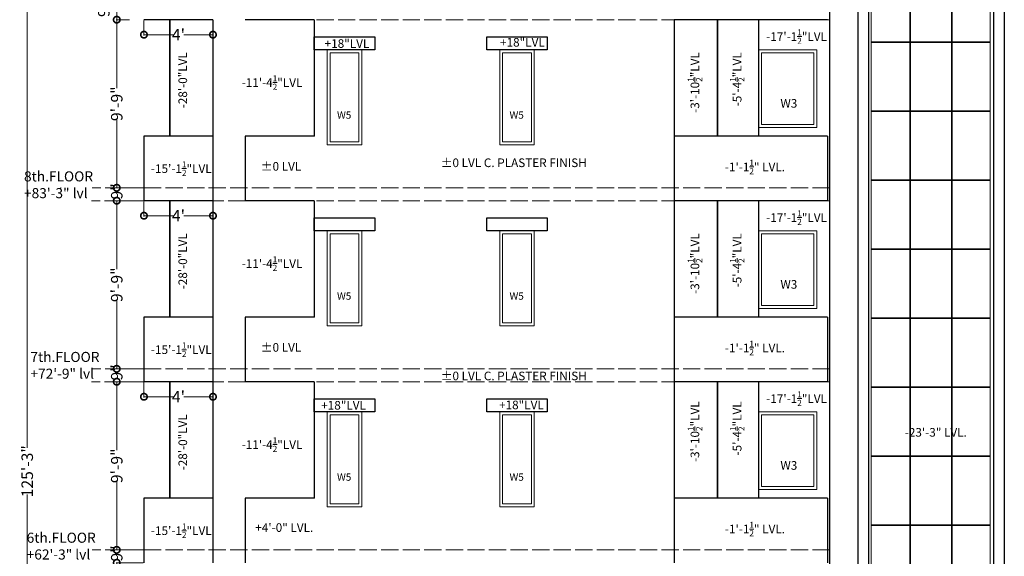
# Model space of a CAD drawing. Units: inches. Extents: x 641787 to 1283581, y -521103 to -252217.
# Drawn here: x 649034 to 649719, y -255382 to -255008 of the extents above; entities that cross this region are included whole.
import ezdxf

# ---------------------------------------------------------------- set-up
doc = ezdxf.new("R2010")
doc.units = ezdxf.units.IN
doc.header["$LTSCALE"] = 200
doc.header["$MEASUREMENT"] = 0
doc.linetypes.add('ACAD_ISO02W100', pattern=[15, 12, -3])
doc.linetypes.add('ACAD_ISO03W100', pattern=[30, 12, -18])
for name, color, linetype, lineweight in [('DIM', 118, 'Continuous', 20), ('DIMENSIONS', 31, 'Continuous', 25), ('PLANNING', 7, 'Continuous', 35), ('TXT', 150, 'Continuous', 13)]:
    doc.layers.add(name, color=color, linetype=linetype, lineweight=lineweight)
doc.styles.add('arial', font='verdana.ttf', dxfattribs={"height": 9})
doc.styles.add('DETAIL', font='times.ttf', dxfattribs={"height": 8})
doc.styles.get("Standard").update_dxf_attribs({"font": 'verdana.ttf'})
doc.dimstyles.new('OUTER DIM', dxfattribs={"dimtxt": 132, "dimasz": 9, "dimexe": 0.5, "dimexo": 0.5, "dimgap": 0.09, "dimtad": 0, "dimdec": 1, "dimzin": 0, "dimdsep": 46, "dimlunit": 4, "dimtxsty": 'DETAIL', "dimblk": 'DOTSMALL', "dimcen": 84, "dimclrd": 256, "dimclre": 256, "dimclrt": 256, "dimadec": 0, "dimazin": 0, "dimtfac": 1, "dimtdec": 1, "dimtofl": 0, "dimtmove": 0, "dimatfit": 3, "dimfxl": 26.1175, "dimtolj": 1, "dimtzin": 0, "dimlwd": -1, "dimlwe": -1, "dimarcsym": 0})

# ---------------------------------------------------------------- blocks, each defined once
blk = doc.blocks.new('_DotSmall')
at = {"color": 0, "linetype": 'ByBlock', "const_width": 0.5}
blk.add_lwpolyline([(-0.0625, 0, 1), (0.0625, 0, 1)], format="xyb", close=True, dxfattribs=at)
blk = doc.blocks.new('*D186')
at = {"layer": 'Defpoints', "color": 0, "linetype": 'ByBlock'}
for p in [(649120.28, -255134.2), (649168.29, -255134.2), (649120.28, -255144.64)]:
    blk.add_point(p, dxfattribs=at)
at = {"layer": 'DIM', "linetype": 'ByBlock'}
for p, q in [((649120.28, -255134.7), (649120.28, -255145.14)), ((649168.29, -255134.7), (649168.29, -255145.14)), ((649120.28, -255144.64), (649140.52, -255144.64)), ((649168.29, -255144.64), (649148.05, -255144.64))]:
    blk.add_line(p, q, dxfattribs=at)
at = {"layer": 'DIM', "linetype": 'ByBlock', "xscale": 9, "yscale": 9, "zscale": 9, "rotation": 180}
blk.add_blockref('_DotSmall', (649120.28, -255144.64), dxfattribs=at)
at = {"layer": 'DIM', "linetype": 'ByBlock', "xscale": 9, "yscale": 9, "zscale": 9}
blk.add_blockref('_DotSmall', (649168.29, -255144.64), dxfattribs=at)
at = {"layer": 'DIM', "linetype": 'ByBlock', "lineweight": 13, "insert": (649144.29, -255144.64), "char_height": 8, "attachment_point": 5, "style": 'DETAIL'}
blk.add_mtext("\\A1;4'", dxfattribs=at)
blk = doc.blocks.new('*D188')
at = {"layer": 'Defpoints', "color": 0, "linetype": 'ByBlock'}
for p in [(649120.28, -255260.2), (649168.29, -255260.2), (649120.28, -255270.64)]:
    blk.add_point(p, dxfattribs=at)
at = {"layer": 'DIM', "linetype": 'ByBlock'}
for p, q in [((649120.28, -255260.7), (649120.28, -255271.14)), ((649168.29, -255260.7), (649168.29, -255271.14)), ((649120.28, -255270.64), (649140.52, -255270.64)), ((649168.29, -255270.64), (649148.05, -255270.64))]:
    blk.add_line(p, q, dxfattribs=at)
at = {"layer": 'DIM', "linetype": 'ByBlock', "xscale": 9, "yscale": 9, "zscale": 9, "rotation": 180}
blk.add_blockref('_DotSmall', (649120.28, -255270.64), dxfattribs=at)
at = {"layer": 'DIM', "linetype": 'ByBlock', "xscale": 9, "yscale": 9, "zscale": 9}
blk.add_blockref('_DotSmall', (649168.29, -255270.64), dxfattribs=at)
at = {"layer": 'DIM', "linetype": 'ByBlock', "lineweight": 13, "insert": (649144.29, -255270.64), "char_height": 8, "attachment_point": 5, "style": 'DETAIL'}
blk.add_mtext("\\A1;4'", dxfattribs=at)
blk = doc.blocks.new('*D206')
at = {"layer": 'Defpoints', "color": 0, "linetype": 'ByBlock'}
for p in [(649120.28, -255008.2), (649168.29, -255008.2), (649120.28, -255018.64)]:
    blk.add_point(p, dxfattribs=at)
at = {"layer": 'DIM', "linetype": 'ByBlock'}
for p, q in [((649120.28, -255008.7), (649120.28, -255019.14)), ((649168.29, -255008.7), (649168.29, -255019.14)), ((649120.28, -255018.64), (649140.52, -255018.64)), ((649168.29, -255018.64), (649148.05, -255018.64))]:
    blk.add_line(p, q, dxfattribs=at)
at = {"layer": 'DIM', "linetype": 'ByBlock', "xscale": 9, "yscale": 9, "zscale": 9, "rotation": 180}
blk.add_blockref('_DotSmall', (649120.28, -255018.64), dxfattribs=at)
at = {"layer": 'DIM', "linetype": 'ByBlock', "xscale": 9, "yscale": 9, "zscale": 9}
blk.add_blockref('_DotSmall', (649168.29, -255018.64), dxfattribs=at)
at = {"layer": 'DIM', "linetype": 'ByBlock', "lineweight": 13, "insert": (649144.29, -255018.64), "char_height": 8, "attachment_point": 5, "style": 'DETAIL'}
blk.add_mtext("\\A1;4'", dxfattribs=at)
blk = doc.blocks.new('*D225')
at = {"layer": 'Defpoints', "color": 0}
for p in [(649101.37, -255377.2), (649120.25, -255377.2), (649120.25, -255386.2)]:
    blk.add_point(p, dxfattribs=at)
at = {"layer": 'DIM'}
for p, q in [((649101.37, -255377.2), (649101.37, -255368.2)), ((649119.75, -255377.2), (649100.87, -255377.2)), ((649119.75, -255386.2), (649100.87, -255386.2)), ((649101.37, -255386.2), (649101.37, -255395.2))]:
    blk.add_line(p, q, dxfattribs=at)
at = {"layer": 'DIM', "xscale": 9, "yscale": 9, "zscale": 9}
for p, rotation in [((649101.37, -255377.2), 270), ((649101.37, -255386.2), 90)]:
    blk.add_blockref('_DotSmall', p, dxfattribs=dict(at, rotation=rotation))
at = {"layer": 'DIM', "lineweight": 13, "insert": (649101.37, -255379.71), "char_height": 8, "attachment_point": 5, "rotation": 90, "style": 'DETAIL'}
blk.add_mtext('\\A1;9"', dxfattribs=at)
blk = doc.blocks.new('*D226')
at = {"layer": 'Defpoints', "color": 0}
for p in [(649101.37, -255260.2), (649168.25, -255260.2), (649120.25, -255377.2)]:
    blk.add_point(p, dxfattribs=at)
at = {"layer": 'DIM'}
for p, q in [((649167.75, -255260.2), (649100.87, -255260.2)), ((649101.37, -255260.2), (649101.37, -255307.89)), ((649101.37, -255377.2), (649101.37, -255329.52)), ((649119.75, -255377.2), (649100.87, -255377.2))]:
    blk.add_line(p, q, dxfattribs=at)
at = {"layer": 'DIM', "xscale": 9, "yscale": 9, "zscale": 9}
for p, rotation in [((649101.37, -255260.2), 90), ((649101.37, -255377.2), 270)]:
    blk.add_blockref('_DotSmall', p, dxfattribs=dict(at, rotation=rotation))
at = {"layer": 'DIM', "lineweight": 13, "insert": (649101.37, -255318.7), "char_height": 8, "attachment_point": 5, "rotation": 90, "style": 'DETAIL'}
blk.add_mtext('\\A1;9\'-9"', dxfattribs=at)
blk = doc.blocks.new('*D227')
at = {"layer": 'Defpoints', "color": 0}
for p in [(649101.37, -255251.2), (649120.25, -255251.2), (649120.25, -255260.2)]:
    blk.add_point(p, dxfattribs=at)
at = {"layer": 'DIM'}
for p, q in [((649101.37, -255251.2), (649101.37, -255242.2)), ((649119.75, -255251.2), (649100.87, -255251.2)), ((649119.75, -255260.2), (649100.87, -255260.2)), ((649101.37, -255260.2), (649101.37, -255269.2))]:
    blk.add_line(p, q, dxfattribs=at)
at = {"layer": 'DIM', "xscale": 9, "yscale": 9, "zscale": 9}
for p, rotation in [((649101.37, -255251.2), 270), ((649101.37, -255260.2), 90)]:
    blk.add_blockref('_DotSmall', p, dxfattribs=dict(at, rotation=rotation))
at = {"layer": 'DIM', "lineweight": 13, "insert": (649101.37, -255253.71), "char_height": 8, "attachment_point": 5, "rotation": 90, "style": 'DETAIL'}
blk.add_mtext('\\A1;9"', dxfattribs=at)
blk = doc.blocks.new('*D228')
at = {"layer": 'Defpoints', "color": 0}
for p in [(649101.37, -255134.2), (649120.25, -255134.2), (649120.25, -255251.2)]:
    blk.add_point(p, dxfattribs=at)
at = {"layer": 'DIM'}
for p, q in [((649119.75, -255134.2), (649100.87, -255134.2)), ((649101.37, -255134.2), (649101.37, -255181.89)), ((649101.37, -255251.2), (649101.37, -255203.52)), ((649119.75, -255251.2), (649100.87, -255251.2))]:
    blk.add_line(p, q, dxfattribs=at)
at = {"layer": 'DIM', "xscale": 9, "yscale": 9, "zscale": 9}
for p, rotation in [((649101.37, -255134.2), 90), ((649101.37, -255251.2), 270)]:
    blk.add_blockref('_DotSmall', p, dxfattribs=dict(at, rotation=rotation))
at = {"layer": 'DIM', "lineweight": 13, "insert": (649101.37, -255192.7), "char_height": 8, "attachment_point": 5, "rotation": 90, "style": 'DETAIL'}
blk.add_mtext('\\A1;9\'-9"', dxfattribs=at)
blk = doc.blocks.new('*D229')
at = {"layer": 'Defpoints', "color": 0}
for p in [(649101.37, -255125.2), (649120.25, -255125.2), (649120.25, -255134.2)]:
    blk.add_point(p, dxfattribs=at)
at = {"layer": 'DIM'}
for p, q in [((649101.37, -255125.2), (649101.37, -255116.2)), ((649119.75, -255125.2), (649100.87, -255125.2)), ((649119.75, -255134.2), (649100.87, -255134.2)), ((649101.37, -255134.2), (649101.37, -255143.2))]:
    blk.add_line(p, q, dxfattribs=at)
at = {"layer": 'DIM', "xscale": 9, "yscale": 9, "zscale": 9}
for p, rotation in [((649101.37, -255125.2), 270), ((649101.37, -255134.2), 90)]:
    blk.add_blockref('_DotSmall', p, dxfattribs=dict(at, rotation=rotation))
at = {"layer": 'DIM', "lineweight": 13, "insert": (649101.37, -255127.71), "char_height": 8, "attachment_point": 5, "rotation": 90, "style": 'DETAIL'}
blk.add_mtext('\\A1;9"', dxfattribs=at)
blk = doc.blocks.new('*D233')
at = {"layer": 'Defpoints', "color": 0, "linetype": 'ByBlock', "ltscale": 0.4}
for p in [(649101.37, -255008.2), (649110.72, -255008.2), (649120.25, -255125.2)]:
    blk.add_point(p, dxfattribs=at)
at = {"layer": 'DIM', "linetype": 'ByBlock', "ltscale": 0.4}
for p, q in [((649110.22, -255008.2), (649100.87, -255008.2)), ((649101.37, -255008.2), (649101.37, -255055.89)), ((649101.37, -255125.2), (649101.37, -255077.52)), ((649119.75, -255125.2), (649100.87, -255125.2))]:
    blk.add_line(p, q, dxfattribs=at)
at = {"layer": 'DIM', "linetype": 'ByBlock', "ltscale": 0.4, "xscale": 9, "yscale": 9, "zscale": 9}
for p, rotation in [((649101.37, -255008.2), 90), ((649101.37, -255125.2), 270)]:
    blk.add_blockref('_DotSmall', p, dxfattribs=dict(at, rotation=rotation))
at = {"layer": 'DIM', "linetype": 'ByBlock', "ltscale": 0.4, "insert": (649101.37, -255066.7), "char_height": 8, "attachment_point": 5, "rotation": 90, "style": 'DETAIL'}
blk.add_mtext('\\A1;9\'-9"', dxfattribs=at)
blk = doc.blocks.new('*D234')
at = {"layer": 'Defpoints', "color": 0, "linetype": 'ByBlock', "ltscale": 0.4}
for p in [(649101.37, -254999.2), (649110.72, -254999.2), (649110.72, -255008.2)]:
    blk.add_point(p, dxfattribs=at)
at = {"layer": 'DIM', "linetype": 'ByBlock', "ltscale": 0.4}
for p, q in [((649110.22, -254999.2), (649100.87, -254999.2)), ((649101.37, -255008.2), (649101.37, -254999.2)), ((649110.22, -255008.2), (649100.87, -255008.2))]:
    blk.add_line(p, q, dxfattribs=at)
at = {"layer": 'DIM', "linetype": 'ByBlock', "ltscale": 0.4, "xscale": 9, "yscale": 9, "zscale": 9}
for p, rotation in [((649101.37, -254999.2), 90), ((649101.37, -255008.2), 270)]:
    blk.add_blockref('_DotSmall', p, dxfattribs=dict(at, rotation=rotation))
at = {"layer": 'DIM', "linetype": 'ByBlock', "ltscale": 0.4, "insert": (649092.37, -255000.73), "char_height": 8, "attachment_point": 5, "rotation": 90, "style": 'DETAIL'}
blk.add_mtext('\\A1;9"', dxfattribs=at)
blk = doc.blocks.new('*D243')
at = {"layer": 'Defpoints', "color": 0, "linetype": 'ByBlock', "ltscale": 0.4}
for p in [(649112.96, -254621.2), (649039.09, -256124.2), (649124.97, -256124.2)]:
    blk.add_point(p, dxfattribs=at)
at = {"layer": 'DIM', "linetype": 'ByBlock', "ltscale": 0.4}
for p, q in [((649112.46, -254621.2), (649038.59, -254621.2)), ((649039.09, -254621.2), (649039.09, -255306.23)), ((649039.09, -256124.2), (649039.09, -255338.75)), ((649124.47, -256124.2), (649038.59, -256124.2))]:
    blk.add_line(p, q, dxfattribs=at)
at = {"layer": 'DIM', "linetype": 'ByBlock', "ltscale": 0.4, "xscale": 9, "yscale": 9, "zscale": 9}
for p, rotation in [((649039.09, -254621.2), 90), ((649039.09, -256124.2), 270)]:
    blk.add_blockref('_DotSmall', p, dxfattribs=dict(at, rotation=rotation))
at = {"layer": 'DIM', "linetype": 'ByBlock', "ltscale": 0.4, "insert": (649039.09, -255322.49), "char_height": 8, "attachment_point": 5, "rotation": 90, "style": 'DETAIL'}
blk.add_mtext('\\A1;125\'-3"', dxfattribs=at)

msp = doc.modelspace()

# ---------------------------------------------------------------- linework, layer by layer
at = {"color": 0, "linetype": 'ACAD_ISO03W100', "lineweight": 30}
for p, q in [((649597.29, -254513.2), (649597.29, -255703.2)), ((649616.8, -254531.2), (649616.8, -256124.2)), ((649718.8, -254531.2), (649718.8, -256124.2)), ((649624.28, -254540.2), (649624.28, -256034.2)), ((649711.28, -254540.2), (649711.28, -256034.2)), ((649597.29, -254756.2), (649597.29, -255764.2)), ((649597.29, -254882.2), (649597.29, -255890.2)), ((649168.29, -255008.2), (649120.28, -255008.2)), ((649168.29, -255008.2), (649168.29, -255134.2)), ((649238.8, -255008.2), (649190.8, -255008.2)), ((649238.8, -255008.2), (649238.8, -255089.2)), ((649489.22, -255008.2), (649489.22, -255134.2)), ((649595.79, -255008.2), (649489.22, -255008.2)), ((649547.79, -255008.2), (649547.79, -255089.2)), ((649597.29, -255008.2), (649597.29, -256016.2)), ((649120.28, -255089.2), (649120.28, -255134.2)), ((649168.29, -255089.2), (649120.28, -255089.2)), ((649190.8, -255089.2), (649190.8, -255134.2)), ((649238.81, -255089.2), (649190.8, -255089.2)), ((649595.79, -255089.2), (649489.22, -255089.2)), ((649595.79, -255089.2), (649595.79, -255134.2)), ((649168.29, -255134.2), (649120.28, -255134.2)), ((649168.29, -255134.2), (649168.29, -255260.2)), ((649238.8, -255134.2), (649190.8, -255134.2)), ((649238.8, -255134.2), (649238.8, -255215.2)), ((649489.22, -255134.2), (649489.22, -255260.2)), ((649595.79, -255134.2), (649489.22, -255134.2)), ((649547.79, -255134.2), (649547.79, -255215.2)), ((649597.29, -255134.2), (649597.29, -255251.2)), ((649120.28, -255215.2), (649120.28, -255260.2)), ((649168.29, -255215.2), (649120.28, -255215.2)), ((649190.8, -255215.2), (649190.8, -255260.2)), ((649238.81, -255215.2), (649190.8, -255215.2)), ((649595.79, -255215.2), (649489.22, -255215.2)), ((649595.79, -255215.2), (649595.79, -255260.2)), ((649168.29, -255260.2), (649120.28, -255260.2)), ((649168.29, -255260.2), (649168.29, -255386.2)), ((649238.8, -255260.2), (649190.8, -255260.2)), ((649238.8, -255260.2), (649238.8, -255341.2)), ((649595.79, -255260.2), (649489.22, -255260.2)), ((649489.22, -255260.2), (649489.22, -255386.2)), ((649547.79, -255260.2), (649547.79, -255341.2)), ((649597.29, -255260.2), (649597.29, -255377.2)), ((649120.28, -255341.2), (649120.28, -255386.2)), ((649168.29, -255341.2), (649120.28, -255341.2)), ((649190.8, -255341.2), (649190.8, -255386.2)), ((649238.81, -255341.2), (649190.8, -255341.2)), ((649595.79, -255341.2), (649489.22, -255341.2)), ((649595.79, -255341.2), (649595.79, -255386.2))]:
    msp.add_line(p, q, dxfattribs=at)
at = {"linetype": 'ACAD_ISO02W100', "lineweight": 13, "ltscale": 0.005}
for p, q in [((649597.29, -255008.2), (649238.8, -255008.2)), ((649062.22, -255125.2), (649062.72, -255125.2)), ((649120.25, -255125.2), (649084.25, -255125.2)), ((649597.29, -255125.2), (649120.28, -255125.2)), ((649119.75, -255134.2), (649083.75, -255134.2)), ((649190.8, -255134.2), (649168.28, -255134.2)), ((649597.29, -255134.2), (649238.8, -255134.2)), ((649120.25, -255251.2), (649084.25, -255251.2)), ((649597.29, -255251.2), (649120.28, -255251.2)), ((649119.75, -255260.2), (649083.75, -255260.2)), ((649190.8, -255260.2), (649168.28, -255260.2)), ((649597.29, -255260.2), (649238.8, -255260.2)), ((649062.22, -255377.2), (649062.72, -255377.2)), ((649120.25, -255377.2), (649084.25, -255377.2)), ((649597.29, -255377.2), (649120.28, -255377.2))]:
    msp.add_line(p, q, dxfattribs=at)
at = {"color": 0, "linetype": 'ACAD_ISO03W100', "lineweight": 30}
for points in [[(649238.8, -255020.2), (649280.8, -255020.2), (649280.8, -255029.2), (649238.8, -255029.2)], [(649358.77, -255020.2), (649400.77, -255020.2), (649400.77, -255029.2), (649358.77, -255029.2)], [(649238.8, -255146.2), (649280.8, -255146.2), (649280.8, -255155.2), (649238.8, -255155.2)], [(649358.77, -255146.2), (649400.77, -255146.2), (649400.77, -255155.2), (649358.77, -255155.2)], [(649238.8, -255272.2), (649280.8, -255272.2), (649280.8, -255281.2), (649238.8, -255281.2)], [(649358.77, -255272.2), (649400.77, -255272.2), (649400.77, -255281.2), (649358.77, -255281.2)]]:
    msp.add_lwpolyline(points, close=True, dxfattribs=at)
at = {"layer": 'PLANNING', "linetype": 'ByBlock', "lineweight": 13}
for p, q in [((649626.28, -256032.2), (649626.28, -254542.2)), ((649653.03, -254542.2), (649653.03, -256032.2)), ((649653.53, -254542.2), (649653.53, -256032.2)), ((649682.03, -254542.2), (649682.03, -256032.2)), ((649682.53, -254542.2), (649682.53, -256032.2)), ((649708.9, -256032.2), (649708.9, -254542.2)), ((649626.66, -255023.7), (649653.53, -255023.7)), ((649626.66, -255024.2), (649653.53, -255024.2)), ((649653.53, -255023.7), (649682.03, -255023.7)), ((649653.53, -255024.2), (649682.03, -255024.2)), ((649682.53, -255023.7), (649708.9, -255023.7)), ((649682.53, -255024.2), (649708.9, -255024.2)), ((649626.66, -255071.7), (649653.53, -255071.7)), ((649626.66, -255072.2), (649653.53, -255072.2)), ((649653.53, -255071.7), (649682.03, -255071.7)), ((649653.53, -255072.2), (649682.03, -255072.2)), ((649682.53, -255071.7), (649708.9, -255071.7)), ((649682.53, -255072.2), (649708.9, -255072.2)), ((649626.66, -255119.7), (649653.53, -255119.7)), ((649626.66, -255120.2), (649653.53, -255120.2)), ((649653.53, -255119.7), (649682.03, -255119.7)), ((649653.53, -255120.2), (649682.03, -255120.2)), ((649682.53, -255119.7), (649708.9, -255119.7)), ((649682.53, -255120.2), (649708.9, -255120.2)), ((649626.28, -255167.7), (649653.03, -255167.7)), ((649626.28, -255168.2), (649653.03, -255168.2)), ((649653.53, -255167.7), (649682.03, -255167.7)), ((649653.53, -255168.2), (649682.03, -255168.2)), ((649682.53, -255167.7), (649708.9, -255167.7)), ((649682.53, -255168.2), (649708.9, -255168.2)), ((649626.28, -255215.7), (649653.03, -255215.7)), ((649626.28, -255216.2), (649653.03, -255216.2)), ((649653.53, -255215.7), (649682.03, -255215.7)), ((649653.53, -255216.2), (649682.03, -255216.2)), ((649682.53, -255215.7), (649708.9, -255215.7)), ((649682.53, -255216.2), (649708.9, -255216.2)), ((649626.28, -255263.7), (649653.03, -255263.7)), ((649626.28, -255264.2), (649653.03, -255264.2)), ((649653.53, -255263.7), (649682.03, -255263.7)), ((649653.53, -255264.2), (649682.03, -255264.2)), ((649682.53, -255263.7), (649708.9, -255263.7)), ((649682.53, -255264.2), (649708.9, -255264.2)), ((649626.28, -255311.7), (649653.03, -255311.7)), ((649626.28, -255312.2), (649653.03, -255312.2)), ((649653.53, -255311.7), (649682.03, -255311.7)), ((649653.53, -255312.2), (649682.03, -255312.2)), ((649682.53, -255311.7), (649708.9, -255311.7)), ((649682.53, -255312.2), (649708.9, -255312.2)), ((649626.28, -255359.7), (649653.03, -255359.7)), ((649626.28, -255360.2), (649653.03, -255360.2)), ((649653.53, -255359.7), (649682.03, -255359.7)), ((649653.53, -255360.2), (649682.03, -255360.2)), ((649682.53, -255359.7), (649708.9, -255359.7)), ((649682.53, -255360.2), (649708.9, -255360.2))]:
    msp.add_line(p, q, dxfattribs=at)
at = {"layer": 'PLANNING', "linetype": 'ByBlock', "ltscale": 0.4}
for p, q in [((649138.28, -255008.2), (649138.28, -255089.2)), ((649519.22, -255008.2), (649519.22, -255089.2)), ((649138.28, -255134.2), (649138.28, -255215.2)), ((649519.22, -255134.2), (649519.22, -255215.2)), ((649138.27, -255259.7), (649138.27, -255340.7)), ((649519.22, -255260.2), (649519.22, -255341.2))]:
    msp.add_line(p, q, dxfattribs=at)
at = {"layer": 'PLANNING', "linetype": 'ByBlock', "lineweight": 13}
for points in [[(649247.8, -255029.2), (649271.8, -255029.2), (649271.8, -255095.2), (649247.8, -255095.2)], [(649367.77, -255029.2), (649391.77, -255029.2), (649391.77, -255095.2), (649367.77, -255095.2)], [(649547.79, -255029.2), (649588.29, -255029.2), (649588.29, -255083.2), (649547.79, -255083.2)], [(649249.8, -255031.2), (649269.8, -255031.2), (649269.8, -255093.2), (649249.8, -255093.2)], [(649369.77, -255031.2), (649389.77, -255031.2), (649389.77, -255093.2), (649369.77, -255093.2)], [(649549.79, -255031.2), (649586.29, -255031.2), (649586.29, -255081.2), (649549.79, -255081.2)], [(649247.8, -255155.2), (649271.8, -255155.2), (649271.8, -255221.2), (649247.8, -255221.2)], [(649249.8, -255157.2), (649269.8, -255157.2), (649269.8, -255219.2), (649249.8, -255219.2)], [(649367.77, -255155.2), (649391.77, -255155.2), (649391.77, -255221.2), (649367.77, -255221.2)], [(649369.77, -255157.2), (649389.77, -255157.2), (649389.77, -255219.2), (649369.77, -255219.2)], [(649547.79, -255155.2), (649588.29, -255155.2), (649588.29, -255209.2), (649547.79, -255209.2)], [(649549.79, -255157.2), (649586.29, -255157.2), (649586.29, -255207.2), (649549.79, -255207.2)], [(649247.8, -255281.2), (649271.8, -255281.2), (649271.8, -255347.2), (649247.8, -255347.2)], [(649249.8, -255283.2), (649269.8, -255283.2), (649269.8, -255345.2), (649249.8, -255345.2)], [(649367.77, -255281.2), (649391.77, -255281.2), (649391.77, -255347.2), (649367.77, -255347.2)], [(649369.77, -255283.2), (649389.77, -255283.2), (649389.77, -255345.2), (649369.77, -255345.2)], [(649547.79, -255281.2), (649588.29, -255281.2), (649588.29, -255335.2), (649547.79, -255335.2)], [(649549.79, -255283.2), (649586.29, -255283.2), (649586.29, -255333.2), (649549.79, -255333.2)]]:
    msp.add_lwpolyline(points, close=True, dxfattribs=at)

# ---------------------------------------------------------------- texts
at = {"color": 5, "lineweight": 15, "ltscale": 20}
for s, insert, char_height, width, attachment_point in [('\\A1;-17\'-1{\\H0.7x;\\S1/2;}"LVL ', (649595.41, -255014.93), 6, 142.0444, 3), ('\\A1;+18"LVL ', (649277.07, -255021.81), 6, 142.0444, 3), ('\\A1;+18"LVL ', (649399.09, -255020.94), 6, 142.0444, 3), ('\\A1;-11\'-4{\\H0.7x;\\S1/2;}"LVL ', (649230.5, -255046.93), 6, 142.0444, 3), ('{\\H1.182x;W3} ', (649563.05, -255063.45), 5.0768, 196.4669, 1), ('%%P0 LVL C. PLASTER FINISH', (649428.35, -255104.79), 6, 142.0444, 3), ('\\A1;-15\'-1{\\H0.7x;\\S1/2;}"LVL ', (649167.38, -255106.84), 6, 142.0444, 3), ('%%P0 LVL ', (649229.72, -255107.3), 6, 142.0444, 3), ('\\A1;-1\'-1{\\H0.7x;\\S1/2;}" LVL.', (649566.23, -255105.66), 6, 142.0444, 3), ('\\A1;-17\'-1{\\H0.7x;\\S1/2;}"LVL ', (649595.41, -255140.93), 6, 142.0444, 3), ('\\A1;-11\'-4{\\H0.7x;\\S1/2;}"LVL ', (649230.5, -255172.93), 6, 142.0444, 3), ('{\\H1.182x;W3} ', (649563.05, -255189.45), 5.0768, 196.4669, 1), ('\\A1;-15\'-1{\\H0.7x;\\S1/2;}"LVL ', (649167.38, -255232.84), 6, 142.0444, 3), ('%%P0 LVL ', (649229.72, -255233.3), 6, 142.0444, 3), ('\\A1;-1\'-1{\\H0.7x;\\S1/2;}" LVL.', (649566.24, -255231.66), 6, 142.0444, 3), ('%%P0 LVL C. PLASTER FINISH', (649428.35, -255253.17), 6, 142.0444, 3), ('\\A1;-17\'-1{\\H0.7x;\\S1/2;}"LVL ', (649595.41, -255266.93), 6, 142.0444, 3), ('\\A1;+18"LVL ', (649274.69, -255273.57), 6, 142.0444, 3), ('\\A1;+18"LVL ', (649398.42, -255273.34), 6, 142.0444, 3), ('\\A1;-23\'-3" LVL.', (649692.72, -255292.42), 6, 142.0444, 3), ('\\A1;-11\'-4{\\H0.7x;\\S1/2;}"LVL ', (649230.5, -255298.93), 6, 142.0444, 3), ('{\\H1.182x;W3} ', (649563.05, -255315.45), 5.0768, 196.4669, 1), ('\\A1;-15\'-1{\\H0.7x;\\S1/2;}"LVL ', (649167.38, -255358.84), 6, 142.0444, 3), ('+4\'-0" LVL.', (649238.06, -255358.71), 6, 142.0444, 3), ('\\A1;-1\'-1{\\H0.7x;\\S1/2;}" LVL.', (649566.24, -255357.66), 6, 142.0444, 3)]:
    msp.add_mtext(s, dxfattribs=dict(at, insert=insert, char_height=char_height, width=width, attachment_point=attachment_point))
at = {"color": 5, "lineweight": 15, "ltscale": 20, "char_height": 6, "width": 142.0444, "attachment_point": 3, "rotation": 90}
for s, insert in [('\\A1;-28\'-0"LVL ', (649144.29, -255030.82)), ('\\A1;-3\'-10{\\H0.7x;\\S1/2;}"LVL ', (649498.53, -255030.82)), ('\\A1;-5\'-4{\\H0.7x;\\S1/2;}"LVL ', (649527.9, -255030.82)), ('\\A1;-28\'-0"LVL ', (649144.29, -255156.82)), ('\\A1;-3\'-10{\\H0.7x;\\S1/2;}"LVL ', (649498.53, -255156.82)), ('\\A1;-5\'-4{\\H0.7x;\\S1/2;}"LVL ', (649527.9, -255156.82)), ('\\A1;-3\'-10{\\H0.7x;\\S1/2;}"LVL ', (649498.53, -255273.82)), ('\\A1;-5\'-4{\\H0.7x;\\S1/2;}"LVL ', (649527.9, -255273.82)), ('\\A1;-28\'-0"LVL ', (649144.29, -255282.82))]:
    msp.add_mtext(s, dxfattribs=dict(at, insert=insert))
at = {"layer": 'DIMENSIONS', "color": 5, "lineweight": 0}
for p in [(649254.62, -255077.12), (649374.6, -255077.12), (649254.62, -255203.12), (649374.6, -255203.12), (649254.62, -255329.12), (649374.6, -255329.12)]:
    msp.add_text('W5', height=5.077, dxfattribs=at).set_placement(p)
at = {"layer": 'TXT', "color": 0, "lineweight": -3, "char_height": 7, "width": 316.1877, "attachment_point": 7, "rotation": 360, "style": 'arial'}
for s, insert in [('8th.FLOOR\\P+83\'-3" lvl', (649036.84, -255134.62)), ('7th.FLOOR\\P+72\'-9" lvl', (649041.31, -255260.28)), ('6th.FLOOR\\P+62\'-3" lvl', (649038.69, -255386.11))]:
    msp.add_mtext(s, dxfattribs=dict(at, insert=insert))

# ---------------------------------------------------------------- dimensions: what is measured, and where the dimension line sits
at = {"layer": 'DIM', "linetype": 'ByBlock', "ltscale": 0.4}
dim = msp.add_linear_dim(base=(649039.09, -256124.2), p1=(649112.96, -254621.2), p2=(649124.97, -256124.2), angle=90, dimstyle='OUTER DIM', dxfattribs=at)
dim.commit()
dim.dimension.update_dxf_attribs({"geometry": '*D243', "text_midpoint": (649039.09, -255322.49), "dimtype": 160})
for base, p1, p2, picture, middle in [((649101.37, -254999.2), (649110.72, -255008.2), (649110.72, -254999.2), '*D234', (649092.37, -255000.73)), ((649101.37, -255008.2), (649120.25, -255125.2), (649110.72, -255008.2), '*D233', (649101.37, -255066.7))]:
    dim = msp.add_linear_dim(base=base, p1=p1, p2=p2, angle=90, dimstyle='OUTER DIM', override={"dimtmove": 1}, dxfattribs=at)
    dim.commit()
    dim.dimension.update_dxf_attribs({"geometry": picture, "text_midpoint": middle})
at = {"layer": 'DIM', "linetype": 'ByBlock', "lineweight": 13}
for base, p1, p2, picture, middle in [((649120.28, -255018.64), (649168.29, -255008.2), (649120.28, -255008.2), '*D206', (649144.29, -255018.64)), ((649120.28, -255144.64), (649168.29, -255134.2), (649120.28, -255134.2), '*D186', (649144.29, -255144.64)), ((649120.28, -255270.64), (649168.29, -255260.2), (649120.28, -255260.2), '*D188', (649144.29, -255270.64))]:
    dim = msp.add_linear_dim(base=base, p1=p1, p2=p2, angle=180, dimstyle='OUTER DIM', dxfattribs=at)
    dim.commit()
    dim.dimension.update_dxf_attribs({"geometry": picture, "text_midpoint": middle})
at = {"layer": 'DIM', "color": 3, "lineweight": 13}
for base, p1, p2, picture, middle in [((649101.37, -255125.2), (649120.25, -255134.2), (649120.25, -255125.2), '*D229', (649101.37, -255127.71)), ((649101.37, -255251.2), (649120.25, -255260.2), (649120.25, -255251.2), '*D227', (649101.37, -255253.71)), ((649101.37, -255377.2), (649120.25, -255386.2), (649120.25, -255377.2), '*D225', (649101.37, -255379.71))]:
    dim = msp.add_linear_dim(base=base, p1=p1, p2=p2, angle=90, dimstyle='OUTER DIM', dxfattribs=at)
    dim.commit()
    dim.dimension.update_dxf_attribs({"geometry": picture, "text_midpoint": middle, "dimtype": 160})
at = {"layer": 'DIM', "color": 5, "lineweight": 13}
for base, p1, p2, picture, middle in [((649101.37, -255134.2), (649120.25, -255251.2), (649120.25, -255134.2), '*D228', (649101.37, -255192.7)), ((649101.37, -255260.2), (649120.25, -255377.2), (649168.25, -255260.2), '*D226', (649101.37, -255318.7))]:
    dim = msp.add_linear_dim(base=base, p1=p1, p2=p2, angle=90, dimstyle='OUTER DIM', dxfattribs=at)
    dim.commit()
    dim.dimension.update_dxf_attribs({"geometry": picture, "text_midpoint": middle})

doc.saveas('drawing.dxf')
